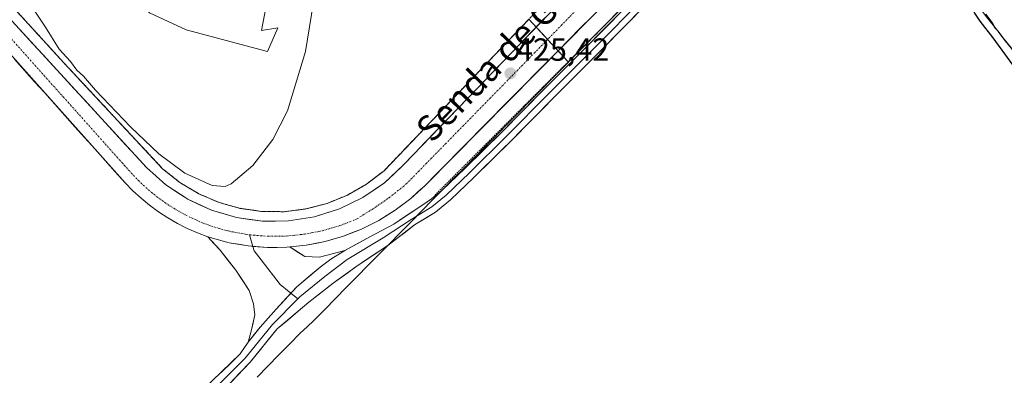
# Model space of a CAD drawing. Units: metres. Extents: x 566693 to 570136, y 4710245 to 4712592.
# Drawn here: x 568416 to 568724, y 4711662 to 4711773 of the extents above; entities that cross this region are included whole.
import ezdxf
from ezdxf.enums import TextEntityAlignment as Align

# ---------------------------------------------------------------- set-up
doc = ezdxf.new("R2010")
doc.units = ezdxf.units.M
doc.header["$MEASUREMENT"] = 0
for name, pattern in [('TRAZO_Y_PUNTO', [1, 0.5, -0.25, 0, -0.25]), ('TRAZOS', [0.75, 0.5, -0.25]), ('TRAZOSX2', [1.5, 1, -0.5])]:
    doc.linetypes.add(name, pattern=pattern)
for name, color, linetype, lineweight in [('Alambrada', 19, 'TRAZOS', 0), ('Carretera de calzada única', 19, 'Continuous', 13), ('Carretera de calzada única Cxs', 19, 'Continuous', 13), ('Carretera de calzada única eje', 19, 'TRAZO_Y_PUNTO', 0), ('Carátula', 7, 'Continuous', 5), ('Corriente natural lineal', 142, 'Continuous', 13), ('Cultivos herbáceos CxS', 92, 'Continuous', 0), ('Curva de nivel maestra', 36, 'Continuous', 30), ('Curva de nivel normal', 36, 'Continuous', 0), ('Elemento construido', 1, 'Continuous', 0), ('Explanada', 19, 'Continuous', 0), ('Explanada Cxs', 19, 'Continuous', 0), ('Instalación deportiva', 135, 'TRAZOSX2', 0), ('Instalación deportiva CxS', 135, 'Continuous', 0), ('Layer 0', 7, 'Continuous', 0), ('Municipio', 9, 'Continuous', 13), ('Municipio CxS', 142, 'Continuous', 0), ('Núcleo urbano CxS', 19, 'Continuous', 0), ('Punto de cota en terreno', 7, 'Continuous', 0), ('Rótulo de punto de cota en terreno', 19, 'Continuous', 0), ('Texto cartográfico', 19, 'Continuous', 0)]:
    doc.layers.add(name, color=color, linetype=linetype, lineweight=lineweight)
doc.styles.add('Arial', font='txt', dxfattribs={"height": 0.2})

# ---------------------------------------------------------------- blocks, each defined once
blk = doc.blocks.new('*U163')
at = {"layer": 'Curva de nivel maestra', "color": 36, "linetype": 'Continuous', "lineweight": 30}
for points in [[(568729.62, 4711759.78, 425), (568724.08, 4711766.58, 425), (568722.22, 4711769.05, 425), (568721.19, 4711770.02, 425), (568720.27, 4711771.77, 425), (568718.29, 4711774.45, 425)], [(568714.52, 4711775.02, 425), (568716.41, 4711772.24, 425), (568720.54, 4711767.03, 425), (568728.67, 4711755.83, 425)]]:
    blk.add_polyline3d(points, dxfattribs=at)
blk = doc.blocks.new('5PATER')
at = {"layer": 'Carátula', "linetype": 'Continuous', "lineweight": 5}
h = blk.add_hatch(color=250, dxfattribs=at)
edge = h.paths.add_edge_path()
edge.add_ellipse((0, 0.01), major_axis=(-1.33, -1.34), ratio=0.999422, start_angle=0, end_angle=360)

msp = doc.modelspace()

# ---------------------------------------------------------------- linework, layer by layer
at = {"layer": 'Alambrada', "color": 19, "linetype": 'TRAZOS', "lineweight": 0}
for points in [[(568546.01, 4711717.77, 425.91), (568601.65, 4711773.43, 426.29), (568692.62, 4711865.04, 426.96), (568800.04, 4711973.72, 428.45), (568804.5, 4711971.08, 428.15), (568887.91, 4711924.9, 428.07), (569133.68, 4712130.88, 446.07)], [(568375.18, 4711819.28, 428.29), (568430.03, 4711759.18, 428.63), (568460.91, 4711726.08, 427.94), (568466.3, 4711721.8, 428.06), (568472.21, 4711718.27, 427.2), (568478.54, 4711715.55, 427.49), (568485.17, 4711713.69, 426.27), (568491.98, 4711712.72, 427.11), (568498.87, 4711712.66, 426.62), (568505.7, 4711713.51, 425.83), (568512.36, 4711715.26, 425.75), (568518.73, 4711717.87, 425.54), (568524.7, 4711721.29, 425.57), (568530.16, 4711725.48, 425.48), (568588.65, 4711786.63, 425.45)]]:
    msp.add_polyline3d(points, dxfattribs=at)
at = {"layer": 'Carretera de calzada única', "color": 19, "linetype": 'Continuous', "lineweight": 13}
for points in [[(568413.83, 4711772.22), (568417.06, 4711768.7), (568420.29, 4711765.18), (568423.52, 4711761.66), (568426.75, 4711758.15), (568429.98, 4711754.63), (568433.21, 4711751.11), (568436.44, 4711747.59), (568439.67, 4711744.07), (568442.91, 4711740.55), (568446.14, 4711737.03), (568449.37, 4711733.51), (568452.6, 4711729.99), (568455.83, 4711726.47), (568458.88, 4711723.75), (568461.93, 4711721.03), (568465.35, 4711718.79), (568468.77, 4711716.55), (568472.48, 4711714.83), (568476.19, 4711713.12), (568480.11, 4711711.97), (568484.03, 4711710.82), (568488.08, 4711710.26), (568492.13, 4711709.7), (568496.22, 4711709.74), (568500.3, 4711709.79), (568504.34, 4711710.43), (568508.38, 4711711.07), (568512.28, 4711712.3), (568516.17, 4711713.53), (568519.85, 4711715.32), (568523.52, 4711717.11), (568526.9, 4711719.42), (568530.27, 4711721.73), (568533.26, 4711724.51), (568536.25, 4711727.3), (568539.65, 4711730.83), (568543.05, 4711734.37), (568546.46, 4711737.9), (568549.86, 4711741.44), (568553.26, 4711744.97), (568556.66, 4711748.51), (568560.06, 4711752.04), (568563.46, 4711755.58), (568566.86, 4711759.11), (568570.27, 4711762.64), (568573.67, 4711766.18), (568577.07, 4711769.71), (568580.47, 4711773.25)], [(568594.98, 4711773.52), (568591.51, 4711770.01), (568588.04, 4711766.49), (568584.57, 4711762.98), (568581.1, 4711759.47), (568577.63, 4711755.96), (568574.17, 4711752.45), (568570.7, 4711748.94), (568567.23, 4711745.43), (568563.76, 4711741.92), (568560.29, 4711738.41), (568556.82, 4711734.9), (568553.36, 4711731.39), (568549.89, 4711727.88), (568546.42, 4711724.37), (568542.95, 4711720.86), (568540.72, 4711718.82), (568538.48, 4711716.79), (568536.07, 4711714.96), (568533.66, 4711713.14), (568531.09, 4711711.54), (568528.52, 4711709.94), (568525.82, 4711708.58), (568523.12, 4711707.22), (568520.31, 4711706.11), (568517.49, 4711705.01), (568514.59, 4711704.16), (568511.69, 4711703.31), (568508.72, 4711702.73), (568505.75, 4711702.15), (568502.74, 4711701.84), (568500.68, 4711701.64)], [(568475.04, 4711704.85), (568471.8, 4711706.06), (568468.63, 4711707.45), (568465.54, 4711709.01), (568462.54, 4711710.73), (568459.64, 4711712.62), (568456.85, 4711714.66), (568454.17, 4711716.85), (568451.62, 4711719.18), (568449.2, 4711721.65), (568446.05, 4711725.17), (568442.91, 4711728.68), (568439.76, 4711732.2), (568436.62, 4711735.72), (568433.47, 4711739.23), (568430.33, 4711742.75), (568427.18, 4711746.26), (568424.03, 4711749.78), (568420.89, 4711753.3), (568417.74, 4711756.81), (568414.6, 4711760.33)], [(568500.68, 4711701.64), (568499.73, 4711701.54), (568496.71, 4711701.5), (568493.69, 4711701.47), (568490.67, 4711701.71), (568489.16, 4711701.83)]]:
    msp.add_lwpolyline(points, dxfattribs=at)
at = {"layer": 'Carretera de calzada única Cxs', "color": 19, "linetype": 'Continuous', "lineweight": 13}
for points in [[(568475.04, 4711704.85), (568478.34, 4711703.82), (568481.7, 4711702.98), (568487.66, 4711701.95), (568493.69, 4711701.47)], [(568500.68, 4711701.64), (568499.73, 4711701.54), (568493.69, 4711701.47)]]:
    msp.add_lwpolyline(points, dxfattribs=at)
for points in [[(568413.83, 4711772.22, 427.78), (568417.06, 4711768.7, 427.66), (568420.29, 4711765.18, 427.63), (568423.52, 4711761.66, 427.94), (568426.75, 4711758.15, 427.41), (568429.98, 4711754.63, 427.52), (568433.21, 4711751.11, 427.67), (568436.44, 4711747.59, 427.21), (568439.67, 4711744.07, 427.33), (568442.91, 4711740.55, 427.38), (568446.14, 4711737.03, 427.08), (568449.37, 4711733.51, 426.97), (568452.6, 4711729.99, 427.12), (568455.83, 4711726.47, 426.89), (568458.88, 4711723.75, 426.82), (568461.93, 4711721.03, 426.8), (568465.35, 4711718.79, 426.7), (568468.77, 4711716.55, 426.71), (568472.48, 4711714.83, 426.77), (568476.19, 4711713.12, 426.42), (568480.11, 4711711.97, 426.37), (568484.03, 4711710.82, 426.33), (568488.08, 4711710.26, 426.41), (568492.13, 4711709.7, 426.49), (568496.22, 4711709.74, 426.35), (568500.3, 4711709.79, 426.23), (568504.34, 4711710.43, 426.05), (568508.38, 4711711.07, 425.86), (568512.28, 4711712.3, 425.76), (568516.17, 4711713.53, 425.71), (568519.85, 4711715.32, 425.67), (568523.52, 4711717.11, 425.6), (568526.9, 4711719.42, 425.58), (568530.27, 4711721.73, 425.53), (568533.26, 4711724.51, 425.47), (568536.25, 4711727.3, 425.45), (568539.65, 4711730.83, 425.45), (568543.05, 4711734.37, 425.4), (568546.46, 4711737.9, 425.38), (568549.86, 4711741.44, 425.39), (568553.26, 4711744.97, 425.37), (568556.66, 4711748.51, 425.37), (568560.06, 4711752.04, 425.36), (568563.46, 4711755.58, 425.34), (568566.86, 4711759.11, 425.35), (568570.27, 4711762.64, 425.32), (568573.67, 4711766.18, 425.31), (568577.07, 4711769.71, 425.35), (568580.47, 4711773.25, 425.36)], [(568594.98, 4711773.52, 425.44), (568591.51, 4711770, 425.41), (568588.04, 4711766.49, 425.48), (568584.57, 4711762.98, 425.4), (568581.1, 4711759.47, 425.3), (568577.63, 4711755.96, 425.44), (568574.17, 4711752.45, 425.46), (568570.7, 4711748.94, 425.4), (568567.23, 4711745.43, 425.51), (568563.76, 4711741.92, 425.58), (568560.29, 4711738.41, 425.55), (568556.82, 4711734.9, 425.62), (568553.36, 4711731.39, 425.71), (568549.89, 4711727.88, 425.72), (568546.42, 4711724.37, 425.77), (568542.95, 4711720.86, 425.86), (568540.72, 4711718.82, 425.92), (568538.48, 4711716.79, 425.93), (568536.07, 4711714.96, 425.98), (568533.66, 4711713.14, 426.04), (568531.09, 4711711.54, 426.06), (568528.52, 4711709.94, 426.09), (568525.82, 4711708.58, 426.17), (568523.12, 4711707.22, 426.16), (568520.31, 4711706.11, 426.19), (568517.49, 4711705.01, 426.26), (568514.59, 4711704.16, 426.33), (568511.69, 4711703.31, 426.4), (568508.72, 4711702.73, 426.41), (568505.75, 4711702.15, 426.44), (568502.74, 4711701.84, 426.47), (568500.68, 4711701.64, 426.5), (568499.73, 4711701.54, 426.52), (568496.71, 4711701.5, 426.57), (568493.69, 4711701.47, 426.62), (568490.67, 4711701.71, 426.66), (568487.66, 4711701.95, 426.72), (568484.68, 4711702.46, 426.78), (568481.7, 4711702.98, 426.86), (568478.34, 4711703.82, 426.93), (568475.04, 4711704.85, 426.94), (568471.8, 4711706.06, 426.96), (568468.63, 4711707.45, 427.02), (568465.54, 4711709.01, 427.08), (568462.54, 4711710.73, 427.03), (568459.64, 4711712.62, 426.98), (568456.85, 4711714.66, 427.05), (568454.17, 4711716.85, 426.93), (568451.62, 4711719.18, 427.15), (568449.2, 4711721.65, 426.99), (568446.05, 4711725.17, 427.13), (568442.91, 4711728.68, 427.16), (568439.76, 4711732.2, 427.1), (568436.62, 4711735.72, 427.21), (568433.47, 4711739.23, 427.21), (568430.33, 4711742.75, 427.25), (568427.18, 4711746.26, 427.3), (568424.03, 4711749.78, 427.3), (568420.89, 4711753.3, 427.39), (568417.74, 4711756.81, 427.43), (568414.6, 4711760.33, 427.44)]]:
    msp.add_polyline3d(points, dxfattribs=at)
at = {"layer": 'Carretera de calzada única eje', "color": 19, "linetype": 'TRAZO_Y_PUNTO', "lineweight": 0}
for points in [[(568190.78, 4712009.93), (568271.55, 4711921.39), (568334.12, 4711853.33), (568407.75, 4711773.23), (568451.75, 4711724.04), (568454.05, 4711721.7), (568456.46, 4711719.5), (568458.99, 4711717.43), (568461.63, 4711715.5), (568464.37, 4711713.72), (568467.2, 4711712.09), (568470.12, 4711710.62), (568473.12, 4711709.3), (568476.17, 4711708.16), (568479.29, 4711707.19), (568482.42, 4711706.41), (568488.1, 4711705.43)], [(568488.1, 4711705.43), (568493.81, 4711704.97), (568499.53, 4711705.04), (568505.24, 4711705.62), (568510.86, 4711706.71), (568516.36, 4711708.32), (568521.69, 4711710.42), (568526.41, 4711713.39), (568531.71, 4711717), (568537, 4711721.24), (568588.28, 4711773.66), (568659.1, 4711851.24)]]:
    msp.add_lwpolyline(points, dxfattribs=at)
at = {"layer": 'Corriente natural lineal', "color": 142, "linetype": 'Continuous', "lineweight": 13}
msp.add_polyline3d([(568670.85, 4711834.57, 425.7), (568671.77, 4711833.75, 425.27), (568674.72, 4711829.98, 425.2), (568677.68, 4711826.21, 425.19), (568680.64, 4711822.44, 425.03), (568683.6, 4711818.67, 425.14), (568686.55, 4711814.9, 424.8), (568689.51, 4711811.13, 425.11), (568692.47, 4711807.36, 424.96), (568695.42, 4711803.59, 424.91), (568698.38, 4711799.82, 425.05), (568701.31, 4711796.02, 424.91), (568704.24, 4711792.22, 425.14), (568707.17, 4711788.41, 424.73), (568710.1, 4711784.61, 425.13), (568713.03, 4711780.81, 425.04), (568715.96, 4711777.01, 424.93), (568718.89, 4711773.2, 425.1), (568721.82, 4711769.4, 424.84), (568724.75, 4711765.6, 425.06)], dxfattribs=at)
at = {"layer": 'Cultivos herbáceos CxS', "color": 92, "linetype": 'Continuous', "lineweight": 0}
msp.add_polyline3d([(568396.78, 4711795.61, 428.07), (568430.03, 4711759.18, 428.99), (568460.91, 4711726.08, 427.89), (568466.3, 4711721.8, 427.35), (568472.21, 4711718.27, 426.89), (568478.54, 4711715.55, 426.89), (568485.17, 4711713.69, 426.67), (568491.98, 4711712.72, 426.22), (568498.87, 4711712.66, 426.05), (568505.7, 4711713.51, 426.01), (568512.36, 4711715.26, 425.86), (568518.73, 4711717.87, 425.76), (568524.7, 4711721.29, 425.63), (568530.16, 4711725.48, 425.59), (568575.47, 4711772.85, 425.37), (568587.73, 4711759.51, 426.18), (568601.65, 4711773.43, 426.28), (568642.29, 4711814.35, 426.63), (568692.62, 4711865.04, 426.96), (568703.44, 4711875.98, 427.09), (568800.04, 4711973.72, 428.26)], dxfattribs=at)
msp.add_polyline3d([(568396.78, 4711795.61, 428.07), (568430.03, 4711759.18, 428.99), (568460.91, 4711726.08, 427.89), (568466.3, 4711721.8, 427.35), (568472.21, 4711718.27, 426.89), (568478.54, 4711715.55, 426.89), (568485.17, 4711713.69, 426.67), (568491.98, 4711712.72, 426.22), (568498.87, 4711712.66, 426.05), (568505.7, 4711713.51, 426.01), (568512.36, 4711715.26, 425.86), (568518.73, 4711717.87, 425.76), (568524.7, 4711721.29, 425.63), (568530.16, 4711725.48, 425.59), (568575.47, 4711772.85, 425.37), (568587.73, 4711759.51, 426.18), (568601.65, 4711773.43, 426.28), (568642.29, 4711814.35, 426.63), (568692.62, 4711865.04, 426.96), (568703.44, 4711875.98, 427.09), (568800.04, 4711973.72, 428.26)], dxfattribs=at)
at = {"layer": 'Curva de nivel normal', "color": 36, "linetype": 'Continuous', "lineweight": 0}
msp.add_polyline3d([(568415.47, 4711783.7, 430), (568424.33, 4711770.38, 430), (568428.53, 4711763.43, 430), (568432.06, 4711759.58, 430), (568434.1, 4711756.95, 430), (568436.18, 4711755.03, 430), (568439.91, 4711750.64, 430), (568450.85, 4711739.24, 430), (568459.72, 4711730.78, 430), (568467.9, 4711724.73, 430), (568476.4, 4711720.82, 430), (568480.44, 4711720.54, 430), (568482.35, 4711721.32, 430), (568489.16, 4711727.14, 430), (568495.4, 4711735.26, 430), (568499.98, 4711744.2, 430), (568505.61, 4711762.72, 430), (568510.08, 4711790.49, 430)], dxfattribs=at)
at = {"layer": 'Elemento construido', "color": 1, "linetype": 'Continuous', "lineweight": 0}
for points in [[(568405.16, 4711770.88, 427.65), (568449.2, 4711721.65, 426.99), (568451.62, 4711719.18, 427.15), (568454.17, 4711716.85, 426.93), (568456.85, 4711714.66, 427.05), (568459.64, 4711712.62, 426.98), (568462.54, 4711710.73, 427.03), (568465.54, 4711709.01, 427.08), (568468.63, 4711707.45, 427.02), (568471.8, 4711706.06, 426.96), (568475.04, 4711704.85, 426.94), (568478.34, 4711703.82, 426.93), (568481.7, 4711702.98, 426.86), (568487.66, 4711701.95, 426.72), (568493.69, 4711701.47, 426.62), (568499.73, 4711701.54, 426.52), (568505.75, 4711702.15, 426.44), (568511.69, 4711703.31, 426.4), (568517.49, 4711705.01, 426.26), (568523.12, 4711707.22, 426.16), (568528.52, 4711709.94, 426.09), (568533.66, 4711713.14, 426.04), (568538.48, 4711716.79, 425.93), (568542.95, 4711720.86, 425.86), (568629.66, 4711808.62, 425.77)], [(568604.28, 4711797.99, 425.54), (568536.25, 4711727.3, 425.45), (568530.27, 4711721.73, 425.53), (568523.52, 4711717.11, 425.6), (568516.17, 4711713.53, 425.71), (568508.38, 4711711.07, 425.86), (568500.3, 4711709.79, 426.23), (568492.13, 4711709.7, 426.49), (568484.03, 4711710.82, 426.33), (568476.19, 4711713.12, 426.42), (568468.77, 4711716.55, 426.71), (568461.93, 4711721.03, 426.8), (568455.83, 4711726.47, 426.89), (568387.98, 4711800.38, 428.01)]]:
    msp.add_polyline3d(points, dxfattribs=at)
at = {"layer": 'Explanada', "color": 19, "linetype": 'Continuous', "lineweight": 0}
msp.add_polyline3d([(568503.62, 4711839.49, 429.47), (568507.27, 4711838.22, 429.5), (568500.75, 4711816.07, 430.5), (568491.82, 4711769.35, 431.23), (568496.96, 4711770.13, 431.13), (568493.72, 4711762.7, 431.16), (568468.22, 4711769.49, 431.47), (568456.84, 4711774.85, 431.6), (568446.93, 4711783.63, 431.75), (568437.5, 4711795.48, 431.89), (568428.89, 4711815.31, 432.19), (568422.71, 4711841.14, 432.54), (568421.41, 4711857.55, 432.62), (568422.54, 4711869.25, 432.58)], dxfattribs=at)
at = {"layer": 'Explanada Cxs', "color": 19, "linetype": 'Continuous', "lineweight": 0}
msp.add_polyline3d([(568500.75, 4711816.07, 430.5), (568491.82, 4711769.35, 431.23), (568496.96, 4711770.13, 431.13), (568493.72, 4711762.7, 431.16), (568468.22, 4711769.49, 431.47), (568456.84, 4711774.85, 431.6)], dxfattribs=at)
at = {"layer": 'Instalación deportiva', "color": 135, "linetype": 'TRAZOSX2', "lineweight": 0}
msp.add_polyline3d([(568396.78, 4711795.61, 427.98), (568430.03, 4711759.18, 428.63), (568460.91, 4711726.08, 427.94), (568466.3, 4711721.8, 428.06), (568472.21, 4711718.27, 427.2), (568478.54, 4711715.55, 427.49), (568485.17, 4711713.69, 426.27), (568491.98, 4711712.72, 427.11), (568498.87, 4711712.66, 426.62), (568505.7, 4711713.51, 425.83), (568512.36, 4711715.26, 425.75), (568518.73, 4711717.87, 425.54), (568524.7, 4711721.29, 425.57), (568530.16, 4711725.48, 425.48), (568575.47, 4711772.85, 425.33), (568587.73, 4711759.51, 426.04), (568601.65, 4711773.43, 426.29), (568642.29, 4711814.35, 426.55), (568692.62, 4711865.04, 426.96), (568703.44, 4711875.98, 426.98), (568800.04, 4711973.72, 428.45)], dxfattribs=at)
at = {"layer": 'Instalación deportiva CxS', "color": 135, "linetype": 'Continuous', "lineweight": 0}
msp.add_polyline3d([(568800.04, 4711973.72, 428.45), (568703.44, 4711875.98, 426.98), (568692.62, 4711865.04, 426.96), (568642.29, 4711814.35, 426.55), (568601.65, 4711773.43, 426.29), (568587.73, 4711759.51, 426.04), (568575.47, 4711772.85, 425.33), (568530.16, 4711725.48, 425.48), (568524.7, 4711721.29, 425.57), (568518.73, 4711717.87, 425.54), (568512.36, 4711715.26, 425.75), (568505.7, 4711713.51, 425.83), (568498.87, 4711712.66, 426.62), (568498.87, 4711712.66, 426.62), (568491.98, 4711712.72, 427.11), (568485.17, 4711713.69, 426.27), (568478.54, 4711715.55, 427.49), (568472.21, 4711718.27, 427.2), (568466.3, 4711721.8, 428.06), (568460.91, 4711726.08, 427.94), (568430.03, 4711759.18, 428.63), (568396.78, 4711795.61, 427.98)], dxfattribs=at)
at = {"layer": 'Layer 0', "linetype": 'Continuous', "lineweight": 0}
for points in [[(568738.64, 4711907.86), (568713.55, 4711882.46), (568694.5, 4711863.09), (568678.31, 4711847.06), (568664.02, 4711832.93), (568651.96, 4711820.87), (568638.31, 4711806.58), (568611.32, 4711779.43), (568595.76, 4711763.72), (568581.63, 4711749.59), (568568.46, 4711736.25), (568556.87, 4711724.82), (568549.56, 4711717.84), (568545.12, 4711714.19), (568538.61, 4711710.22), (568529.88, 4711704.5), (568518.61, 4711697.68), (568511.62, 4711692.44), (568503.84, 4711686.09), (568503.19, 4711685.42)], [(568517.83, 4711700.53), (568525.66, 4711704.76), (568533.17, 4711708.79), (568542.27, 4711714.82), (568544.99, 4711716.67), (568548.24, 4711719.33), (568555.47, 4711726.26), (568567.04, 4711737.67), (568580.21, 4711751), (568594.34, 4711765.13), (568609.9, 4711780.84), (568636.87, 4711807.97), (568650.53, 4711822.26), (568662.61, 4711834.35), (568676.9, 4711848.48), (568693.09, 4711864.51), (568712.13, 4711883.87), (568737.22, 4711909.27)], [(568740.06, 4711906.45), (568714.98, 4711881.06), (568695.92, 4711861.68), (568679.72, 4711845.64), (568665.43, 4711831.51), (568653.39, 4711819.47), (568639.74, 4711805.18), (568612.74, 4711778.02), (568597.18, 4711762.31), (568583.05, 4711748.18), (568569.87, 4711734.84), (568558.26, 4711723.39), (568550.89, 4711716.34), (568546.28, 4711712.55), (568539.68, 4711708.53), (568531.37, 4711702.12), (568521.32, 4711695.45), (568514.23, 4711690.27), (568506.61, 4711684.34), (568496.76, 4711676.02), (568488.3, 4711665.65), (568455.99, 4711631.61)], [(568475.04, 4711704.85), (568478.34, 4711703.82), (568481.7, 4711702.98), (568487.66, 4711701.95), (568493.69, 4711701.47)], [(568487.66, 4711671.85), (568488.62, 4711675.34), (568489.78, 4711680.42), (568489.36, 4711683.81), (568487.98, 4711688.04), (568483.75, 4711694.39), (568478.88, 4711700.64), (568475.04, 4711704.85)], [(568488.1, 4711705.43), (568489.16, 4711701.83)], [(568489.16, 4711701.83), (568489.57, 4711700.43), (568491.69, 4711697.57), (568497.61, 4711689.95), (568501.03, 4711687.18)], [(568500.68, 4711701.64), (568499.73, 4711701.54), (568496.71, 4711701.5), (568493.69, 4711701.47), (568490.67, 4711701.71), (568489.16, 4711701.83)], [(568500.68, 4711701.64), (568499.73, 4711701.54), (568493.69, 4711701.47)], [(568500.68, 4711701.64), (568505.34, 4711698.63), (568510, 4711698.41), (568517.83, 4711700.53)], [(568517.83, 4711700.53), (568513.49, 4711697.78), (568510.21, 4711695.35), (568502.9, 4711689.21), (568496.45, 4711682.22), (568491.37, 4711676.61), (568487.66, 4711671.85)], [(568517.83, 4711700.53), (568513.49, 4711697.78), (568510.21, 4711695.35), (568502.9, 4711689.21), (568496.45, 4711682.22), (568491.37, 4711676.61), (568487.66, 4711671.85)], [(568503.19, 4711685.42), (568495.27, 4711677.36), (568486.75, 4711666.91), (568470.23, 4711650.45), (568444.31, 4711624.62), (568434.98, 4711615.32), (568362.76, 4711540.24), (568304.03, 4711482.29), (568293.04, 4711470.61), (568279.09, 4711456.29), (568275.1, 4711452.35), (568273.37, 4711450.63), (568249.21, 4711426.05), (568225.01, 4711401.41), (568206.18, 4711381.19), (568195.52, 4711370.32), (568184.77, 4711359.36), (568183.03, 4711357.17), (568181.45, 4711355.18), (568172.63, 4711342.42)], [(568501.03, 4711687.18), (568503.19, 4711685.42)], [(568174.83, 4711351.03), (568178.97, 4711357.02), (568182.46, 4711361.4), (568203.95, 4711383.32), (568222.78, 4711403.54), (568271.18, 4711452.81), (568279.15, 4711460.69), (568301.12, 4711484.05), (568360.41, 4711542.55), (568432.63, 4711617.63), (568485.2, 4711668.18), (568487.66, 4711671.85)]]:
    msp.add_lwpolyline(points, dxfattribs=at)
for points in [[(568609.63, 4711774.88, 426.38), (568606.51, 4711771.74, 426.34), (568603.4, 4711768.59, 426.32), (568600.29, 4711765.45, 426.28), (568597.18, 4711762.31, 426.24), (568593.65, 4711758.77, 426.15), (568590.11, 4711755.24, 426.12), (568586.58, 4711751.71, 426.08), (568583.05, 4711748.18, 426.09), (568579.76, 4711744.84, 426.02), (568576.46, 4711741.51, 425.99), (568573.16, 4711738.17, 426.02), (568569.87, 4711734.84, 425.96), (568566.97, 4711731.97, 425.99), (568564.06, 4711729.11, 425.93), (568561.16, 4711726.25, 425.95), (568558.26, 4711723.39, 425.94), (568555.8, 4711721.04, 425.91), (568553.35, 4711718.69, 425.89), (568550.89, 4711716.34, 425.9), (568548.59, 4711714.45, 425.87), (568546.28, 4711712.55, 425.89), (568542.98, 4711710.54, 425.87), (568539.68, 4711708.53, 425.82), (568536.91, 4711706.39, 425.83), (568534.14, 4711704.25, 425.78), (568531.37, 4711702.12, 425.82), (568528.02, 4711699.9, 425.86), (568524.67, 4711697.67, 425.91), (568521.32, 4711695.45, 425.91), (568517.77, 4711692.86, 426.04), (568514.23, 4711690.27, 426), (568510.42, 4711687.3, 426.12), (568506.61, 4711684.34, 426.24), (568503.33, 4711681.57, 426.07), (568500.05, 4711678.79, 426.05), (568496.76, 4711676.02, 426.24), (568493.94, 4711672.56, 426.14), (568491.12, 4711669.1, 425.99), (568488.3, 4711665.65, 425.94), (568485.07, 4711662.24, 425.9), (568481.84, 4711658.84, 425.77)], [(568478.19, 4711661.44, 425.88), (568481.7, 4711664.81, 426.03), (568485.2, 4711668.18, 426.12), (568487.66, 4711671.85, 426.2), (568489.52, 4711674.23, 426.25), (568491.37, 4711676.61, 426.34), (568493.91, 4711679.42, 426.42), (568496.45, 4711682.22, 426.5), (568499.68, 4711685.71, 426.51), (568502.9, 4711689.21, 426.52), (568506.56, 4711692.28, 426.48), (568510.21, 4711695.35, 426.42), (568513.49, 4711697.78, 426.36), (568515.66, 4711699.16, 426.33), (568517.83, 4711700.53, 426.28), (568521.74, 4711702.65, 426.19), (568525.66, 4711704.76, 426.13), (568529.42, 4711706.78, 426.06), (568533.17, 4711708.79, 426.04), (568536.21, 4711710.8, 425.98), (568539.24, 4711712.81, 425.93), (568542.27, 4711714.82, 425.9), (568544.99, 4711716.67, 425.9), (568548.24, 4711719.33, 425.91), (568550.65, 4711721.64, 425.94), (568553.06, 4711723.95, 425.97), (568555.47, 4711726.26, 425.95), (568558.37, 4711729.11, 425.98), (568561.26, 4711731.96, 426), (568564.15, 4711734.81, 425.96), (568567.04, 4711737.67, 426.03), (568570.33, 4711741, 425.97), (568573.63, 4711744.33, 425.99), (568576.92, 4711747.66, 426.1), (568580.21, 4711751, 426), (568583.75, 4711754.53, 426.01), (568587.28, 4711758.06, 426.15), (568590.81, 4711761.59, 426.12), (568594.34, 4711765.13, 426.11), (568597.45, 4711768.27, 426.28), (568600.57, 4711771.41, 426.21), (568603.68, 4711774.56, 426.22)]]:
    msp.add_polyline3d(points, dxfattribs=at)
msp.add_polyline3d([(568500.68, 4711701.64, 426.5), (568503.01, 4711700.13, 426.52), (568505.34, 4711698.63, 426.54), (568510, 4711698.41, 426.44), (568513.91, 4711699.47, 426.36), (568517.83, 4711700.53, 426.28), (568515.66, 4711699.16, 426.33), (568513.49, 4711697.78, 426.36), (568510.21, 4711695.35, 426.42), (568506.56, 4711692.28, 426.48), (568502.9, 4711689.21, 426.52), (568499.68, 4711685.71, 426.51), (568496.45, 4711682.22, 426.5), (568493.91, 4711679.42, 426.42), (568491.37, 4711676.61, 426.34), (568489.52, 4711674.23, 426.25), (568487.66, 4711671.85, 426.2), (568488.62, 4711675.34, 426.14), (568489.2, 4711677.88, 426.05), (568489.78, 4711680.42, 426.16), (568489.36, 4711683.81, 426.19), (568487.98, 4711688.04, 426.5), (568485.87, 4711691.22, 426.56), (568483.75, 4711694.39, 426.71), (568481.31, 4711697.52, 426.79), (568478.88, 4711700.64, 426.88), (568476.96, 4711702.74, 426.97), (568475.04, 4711704.85, 426.94), (568478.34, 4711703.82, 426.93), (568481.7, 4711702.98, 426.86), (568484.68, 4711702.46, 426.78), (568487.66, 4711701.95, 426.72), (568490.67, 4711701.71, 426.66), (568493.69, 4711701.47, 426.62), (568496.71, 4711701.5, 426.57), (568499.73, 4711701.54, 426.52), (568500.68, 4711701.64, 426.5)], close=True, dxfattribs=at)
at = {"layer": 'Municipio', "color": 9, "linetype": 'Continuous', "lineweight": 13}
msp.add_polyline3d([(568603.33, 4711775.21, 426.14), (568599.89, 4711771.72, 426.13), (568596.46, 4711768.23, 426.26), (568593.02, 4711764.75, 426.07), (568589.58, 4711761.26, 426.01), (568586.14, 4711757.77, 426.1), (568582.7, 4711754.28, 426), (568579.26, 4711750.79, 425.95), (568575.83, 4711747.3, 426.02), (568572.39, 4711743.81, 426.01), (568568.95, 4711740.32, 425.93), (568565.58, 4711736.9, 425.97), (568562.2, 4711733.47, 426.02), (568558.83, 4711730.05, 425.94), (568555.46, 4711726.62, 425.95), (568552.08, 4711723.2, 425.99), (568548.71, 4711719.77, 425.9), (568545.34, 4711716.35, 425.89), (568541.96, 4711712.92, 425.88), (568538.59, 4711709.5, 425.89), (568535.22, 4711706.08, 425.84), (568531.84, 4711702.65, 425.83), (568528.47, 4711699.23, 425.81), (568525.1, 4711695.8, 425.84), (568521.72, 4711692.38, 425.79), (568518.35, 4711688.95, 425.69), (568514.98, 4711685.53, 425.8), (568511.6, 4711682.1, 425.6), (568508.23, 4711678.68, 425.39), (568506.08, 4711676.69, 425.38), (568503.94, 4711674.69, 425.48), (568500.56, 4711671.26, 425.54), (568497.18, 4711667.82, 425.54), (568493.8, 4711664.39, 425.54), (568490.42, 4711660.96, 425.55)], dxfattribs=at)
msp.add_polyline3d([(568603.33, 4711775.21, 426.14), (568599.89, 4711771.72, 426.13), (568596.46, 4711768.23, 426.26), (568593.02, 4711764.75, 426.07), (568589.58, 4711761.26, 426.01), (568586.14, 4711757.77, 426.1), (568582.7, 4711754.28, 426), (568579.26, 4711750.79, 425.95), (568575.83, 4711747.3, 426.02), (568572.39, 4711743.81, 426.01), (568568.95, 4711740.32, 425.93), (568565.58, 4711736.9, 425.97), (568562.2, 4711733.47, 426.02), (568558.83, 4711730.05, 425.94), (568555.46, 4711726.62, 425.95), (568552.08, 4711723.2, 425.99), (568548.71, 4711719.77, 425.9), (568545.34, 4711716.35, 425.89), (568541.96, 4711712.92, 425.88), (568538.59, 4711709.5, 425.89), (568535.22, 4711706.08, 425.84), (568531.84, 4711702.65, 425.83), (568528.47, 4711699.23, 425.81), (568525.1, 4711695.8, 425.84), (568521.72, 4711692.38, 425.79), (568518.35, 4711688.95, 425.69), (568514.98, 4711685.53, 425.8), (568511.6, 4711682.1, 425.6), (568508.23, 4711678.68, 425.39), (568506.08, 4711676.69, 425.38), (568503.94, 4711674.69, 425.48), (568500.56, 4711671.26, 425.54), (568497.18, 4711667.82, 425.54), (568493.8, 4711664.39, 425.54), (568490.42, 4711660.96, 425.55)], dxfattribs=at)
at = {"layer": 'Municipio CxS', "color": 142, "linetype": 'Continuous', "lineweight": 0}
for points in [[(568603.33, 4711775.21, 426.14), (568599.89, 4711771.72, 426.13), (568596.46, 4711768.23, 426.26), (568593.02, 4711764.75, 426.07), (568589.58, 4711761.26, 426.01), (568586.14, 4711757.77, 426.1), (568582.7, 4711754.28, 426), (568579.26, 4711750.79, 425.95), (568575.83, 4711747.3, 426.02), (568572.39, 4711743.81, 426.01), (568568.95, 4711740.32, 425.93), (568565.58, 4711736.9, 425.97), (568562.2, 4711733.47, 426.02), (568558.83, 4711730.05, 425.94), (568555.46, 4711726.62, 425.95), (568552.08, 4711723.2, 425.99), (568548.71, 4711719.77, 425.9), (568545.34, 4711716.35, 425.89), (568541.96, 4711712.92, 425.88), (568538.59, 4711709.5, 425.89), (568535.22, 4711706.08, 425.84), (568531.84, 4711702.65, 425.83), (568528.47, 4711699.23, 425.81), (568525.1, 4711695.8, 425.84), (568521.72, 4711692.38, 425.79), (568518.35, 4711688.95, 425.69), (568514.98, 4711685.53, 425.8), (568511.6, 4711682.1, 425.6), (568508.23, 4711678.68, 425.39), (568506.08, 4711676.69, 425.38), (568503.94, 4711674.69, 425.48), (568500.56, 4711671.26, 425.54), (568497.18, 4711667.82, 425.54), (568493.8, 4711664.39, 425.54), (568490.42, 4711660.96, 425.55)], [(568490.42, 4711660.96, 425.55), (568493.8, 4711664.39, 425.54), (568497.18, 4711667.82, 425.54), (568500.56, 4711671.26, 425.54), (568503.94, 4711674.69, 425.48), (568506.08, 4711676.69, 425.38), (568508.23, 4711678.68, 425.39), (568511.6, 4711682.1, 425.6), (568514.98, 4711685.53, 425.8), (568518.35, 4711688.95, 425.69), (568521.72, 4711692.38, 425.79), (568525.1, 4711695.8, 425.84), (568528.47, 4711699.23, 425.81), (568531.84, 4711702.65, 425.83), (568535.22, 4711706.08, 425.84), (568538.59, 4711709.5, 425.89), (568541.96, 4711712.92, 425.88), (568545.34, 4711716.35, 425.89), (568548.71, 4711719.77, 425.9), (568552.08, 4711723.2, 425.99), (568555.46, 4711726.62, 425.95), (568558.83, 4711730.05, 425.94), (568562.2, 4711733.47, 426.02), (568565.58, 4711736.9, 425.97), (568568.95, 4711740.32, 425.93), (568572.39, 4711743.81, 426.01), (568575.83, 4711747.3, 426.02), (568579.26, 4711750.79, 425.95), (568582.7, 4711754.28, 426), (568586.14, 4711757.77, 426.1), (568589.58, 4711761.26, 426.01), (568593.02, 4711764.75, 426.07), (568596.46, 4711768.23, 426.26), (568599.89, 4711771.72, 426.13), (568603.33, 4711775.21, 426.14)]]:
    msp.add_polyline3d(points, dxfattribs=at)
at = {"layer": 'Núcleo urbano CxS', "color": 19, "linetype": 'Continuous', "lineweight": 0}
for points in [[(568800.04, 4711973.72, 428.26), (568703.44, 4711875.98, 427.09), (568692.62, 4711865.04, 426.96), (568642.29, 4711814.35, 426.63), (568601.65, 4711773.43, 426.28), (568587.73, 4711759.51, 426.18), (568575.47, 4711772.85, 425.37), (568530.16, 4711725.48, 425.59), (568524.7, 4711721.29, 425.63), (568518.73, 4711717.87, 425.76), (568512.36, 4711715.26, 425.86), (568505.7, 4711713.51, 426.01), (568498.87, 4711712.66, 426.05), (568498.87, 4711712.66, 426.05), (568491.98, 4711712.72, 426.22), (568485.17, 4711713.69, 426.67), (568478.54, 4711715.55, 426.89), (568472.21, 4711718.27, 426.89), (568466.3, 4711721.8, 427.35), (568460.91, 4711726.08, 427.89), (568430.03, 4711759.18, 428.99), (568396.78, 4711795.61, 428.07)], [(568396.78, 4711795.61, 428.07), (568430.03, 4711759.18, 428.99), (568460.91, 4711726.08, 427.89), (568466.3, 4711721.8, 427.35), (568472.21, 4711718.27, 426.89), (568478.54, 4711715.55, 426.89), (568485.17, 4711713.69, 426.67), (568491.98, 4711712.72, 426.22), (568498.87, 4711712.66, 426.05), (568505.7, 4711713.51, 426.01), (568512.36, 4711715.26, 425.86), (568518.73, 4711717.87, 425.76), (568524.7, 4711721.29, 425.63), (568530.16, 4711725.48, 425.59), (568575.47, 4711772.85, 425.37), (568587.73, 4711759.51, 426.18), (568601.65, 4711773.43, 426.28), (568642.29, 4711814.35, 426.63), (568692.62, 4711865.04, 426.96), (568703.44, 4711875.98, 427.09), (568800.04, 4711973.72, 428.26)]]:
    msp.add_polyline3d(points, dxfattribs=at)

# ---------------------------------------------------------------- block references
at = {"layer": 'Curva de nivel maestra', "color": 36, "linetype": 'Continuous', "lineweight": 30}
msp.add_blockref('*U163', (0, 0), dxfattribs=at)
at = {"layer": 'Punto de cota en terreno', "linetype": 'Continuous', "lineweight": 0}
msp.add_blockref('5PATER', (568569.66, 4711755.89, 425.42), dxfattribs=at)

# ---------------------------------------------------------------- texts
at = {"layer": 'Rótulo de punto de cota en terreno', "color": 19, "linetype": 'Continuous', "lineweight": 0, "style": 'Arial'}
msp.add_text('425,42', height=7, dxfattribs=at).set_placement((568571.42, 4711757.65), align=Align.BOTTOM_LEFT)
at = {"layer": 'Texto cartográfico', "color": 19, "linetype": 'Continuous', "lineweight": 0, "style": 'Arial'}
msp.add_text('Senda de Guiadores', height=8, rotation=45.6361, dxfattribs=at).set_placement((568577.85, 4711773.04), align=Align.MIDDLE_CENTER)

doc.saveas('drawing.dxf')
